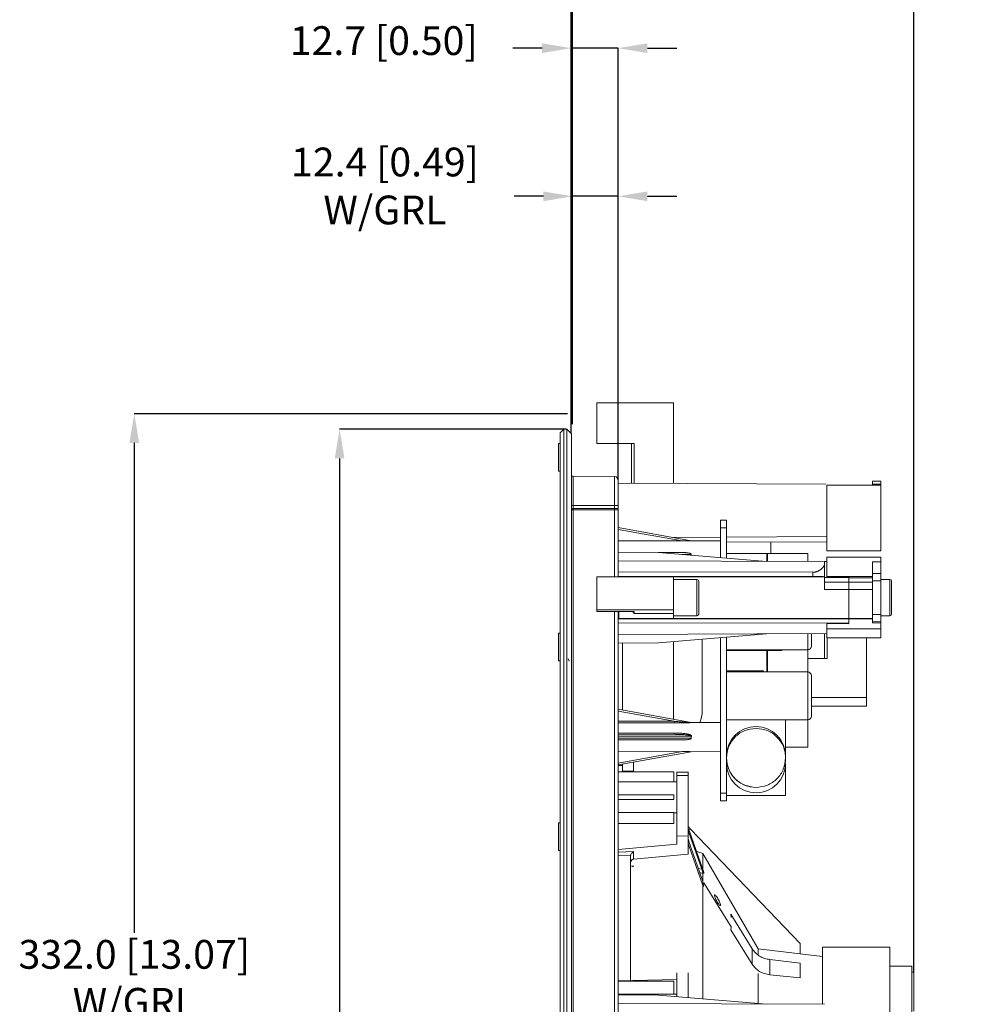
# Model space of a CAD drawing. Units: millimetres. Extents: x 13 to 851, y 13 to 549.
# Drawn here: x 293 to 423, y 305 to 438 of the extents above; entities that cross this region are included whole.
import ezdxf

# ---------------------------------------------------------------- set-up
doc = ezdxf.new("R2010")
doc.units = ezdxf.units.MM
doc.header["$PDSIZE"] = -1
doc.layers.add('BORDER', color=7, linetype='Continuous', lineweight=15)
doc.styles.add('SLDTEXTSTYLE5', font='TXT', dxfattribs={"width": 0.7})
doc.styles.get("Standard").update_dxf_attribs({"font": 'romans.shx'})
doc.dimstyles.new('SLDDIMSTYLE0', dxfattribs={"dimtxt": 3.9, "dimasz": 3.9624, "dimexe": 0, "dimexo": 0.0625, "dimgap": 0.975, "dimtad": 0, "dimtih": 1, "dimtoh": 1, "dimdec": 1, "dimlfac": 2, "dimrnd": 1e-09, "dimzin": 4, "dimdsep": 46, "dimtxsty": 'SLDTEXTSTYLE5', "dimsah": 1, "dimcen": 0.09, "dimadec": 0, "dimazin": 1, "dimtfac": 1, "dimtdec": 1, "dimtofl": 0, "dimtmove": 0, "dimatfit": 3, "dimfxl": 0, "dimfrac": 2, "dimtolj": 1, "dimtzin": 12, "dimarcsym": 0})
doc.dimstyles.new('SLDDIMSTYLE1', dxfattribs={"dimtxt": 3.9, "dimasz": 3.9624, "dimexe": 0, "dimexo": 0.0625, "dimgap": 0.975, "dimtad": 0, "dimtih": 1, "dimtoh": 1, "dimdec": 1, "dimlfac": 2, "dimrnd": 1e-09, "dimzin": 12, "dimdsep": 46, "dimtxsty": 'SLDTEXTSTYLE5', "dimsah": 1, "dimcen": 0.09, "dimadec": 0, "dimazin": 3, "dimtfac": 1, "dimtdec": 1, "dimtmove": 0, "dimatfit": 0, "dimfxl": 0, "dimfrac": 2, "dimtolj": 1, "dimtzin": 12, "dimarcsym": 0})
doc.dimstyles.new('SLDDIMSTYLE2', dxfattribs={"dimtxt": 3.9, "dimasz": 3.9624, "dimexe": 0, "dimexo": 0.0625, "dimgap": 0.975, "dimtad": 0, "dimtih": 1, "dimtoh": 1, "dimdec": 1, "dimlfac": 2, "dimrnd": 1e-09, "dimzin": 12, "dimdsep": 46, "dimtxsty": 'SLDTEXTSTYLE5', "dimsah": 1, "dimcen": 0.09, "dimadec": 0, "dimazin": 3, "dimtfac": 1, "dimtdec": 1, "dimtofl": 0, "dimtmove": 0, "dimatfit": 3, "dimfxl": 0, "dimfrac": 2, "dimtolj": 1, "dimtzin": 12, "dimarcsym": 0})

# ---------------------------------------------------------------- blocks, each defined once
blk = doc.blocks.new('_D')
at = {"layer": 'BORDER', "color": 0, "lineweight": -2}
for p, q in [((367.66, 384.63), (308.97, 384.63)), ((308.97, 380.67), (308.97, 314.28)), ((308.97, 222.58), (308.97, 299.15)), ((367.66, 218.62), (308.97, 218.62))]:
    blk.add_line(p, q, dxfattribs=at)
at = {"layer": 'BORDER', "color": 0}
for points in [[(308.31, 380.67), (309.63, 380.67), (308.97, 384.63)], [(308.31, 222.58), (309.63, 222.58), (308.97, 218.62)]]:
    blk.add_solid(points, dxfattribs=at)
at = {"layer": 'Defpoints', "color": 0}
for p in [(367.72, 384.63), (308.97, 218.62), (367.72, 218.62)]:
    blk.add_point(p, dxfattribs=at)
at = {"layer": 'BORDER', "color": 0, "insert": (308.97, 313.31), "char_height": 3.9, "attachment_point": 2}
blk.add_mtext('\\A1;332.0 [13.07]\\PW/GRL', dxfattribs=at)
blk = doc.blocks.new('_D_1')
at = {"layer": 'BORDER', "color": 0, "lineweight": -2}
for p, q in [((364.4, 414.1), (360.44, 414.1)), ((368.37, 383.24), (368.37, 414.1)), ((374.55, 414.1), (368.37, 414.1)), ((374.55, 375.67), (374.55, 414.1)), ((378.51, 414.1), (382.47, 414.1))]:
    blk.add_line(p, q, dxfattribs=at)
at = {"layer": 'BORDER', "color": 0}
for points in [[(364.4, 414.76), (364.4, 413.44), (368.37, 414.1)], [(378.51, 414.76), (378.51, 413.44), (374.55, 414.1)]]:
    blk.add_solid(points, dxfattribs=at)
at = {"layer": 'Defpoints', "color": 0}
for p in [(374.55, 414.1), (368.37, 383.18), (374.55, 375.61)]:
    blk.add_point(p, dxfattribs=at)
at = {"layer": 'BORDER', "color": 0, "insert": (342.94, 420.7), "char_height": 3.9, "attachment_point": 2}
blk.add_mtext('\\A1;12.4 [0.49]\\PW/GRL', dxfattribs=at)
blk = doc.blocks.new('_D_2')
at = {"layer": 'BORDER', "color": 0, "lineweight": -2}
for p, q in [((364.4, 462.1), (360.44, 462.1)), ((368.37, 383.24), (368.37, 462.1)), ((414.6, 308.99), (414.6, 462.1)), ((418.56, 462.1), (422.52, 462.1))]:
    blk.add_line(p, q, dxfattribs=at)
at = {"layer": 'BORDER', "color": 0}
for points in [[(364.4, 462.76), (364.4, 461.44), (368.37, 462.1)], [(418.56, 462.76), (418.56, 461.44), (414.6, 462.1)]]:
    blk.add_solid(points, dxfattribs=at)
at = {"layer": 'Defpoints', "color": 0}
for p in [(414.6, 462.1), (368.37, 383.18), (414.6, 308.92)]:
    blk.add_point(p, dxfattribs=at)
at = {"layer": 'BORDER', "color": 0, "insert": (388.19, 468.7), "char_height": 3.9, "attachment_point": 2}
blk.add_mtext('\\A1;92.5 [3.64]\\PW/GRL', dxfattribs=at)
blk = doc.blocks.new('_D_3')
at = {"layer": 'BORDER', "color": 0, "lineweight": -2}
for p, q in [((367.5, 382.54), (336.79, 382.54)), ((336.79, 378.57), (336.79, 281.59)), ((336.79, 224.67), (336.79, 273.7)), ((367.5, 220.71), (336.79, 220.71))]:
    blk.add_line(p, q, dxfattribs=at)
at = {"layer": 'BORDER', "color": 0}
for points in [[(336.13, 378.57), (337.45, 378.57), (336.79, 382.54)], [(336.13, 224.67), (337.45, 224.67), (336.79, 220.71)]]:
    blk.add_solid(points, dxfattribs=at)
at = {"layer": 'Defpoints', "color": 0}
for p in [(367.56, 382.54), (336.79, 220.71), (367.56, 220.71)]:
    blk.add_point(p, dxfattribs=at)
at = {"layer": 'BORDER', "color": 0, "insert": (336.79, 280.62), "char_height": 3.9, "attachment_point": 2}
blk.add_mtext('\\A1;323.7 [12.74]', dxfattribs=at)
blk = doc.blocks.new('_D_4')
at = {"layer": 'BORDER', "color": 0, "lineweight": -2}
for p, q in [((364.23, 434.18), (360.27, 434.18)), ((368.19, 381.96), (368.19, 434.18)), ((374.55, 434.18), (368.19, 434.18)), ((374.55, 375.67), (374.55, 434.18)), ((378.51, 434.18), (382.47, 434.18))]:
    blk.add_line(p, q, dxfattribs=at)
at = {"layer": 'BORDER', "color": 0}
for points in [[(364.23, 434.84), (364.23, 433.52), (368.19, 434.18)], [(378.51, 434.84), (378.51, 433.52), (374.55, 434.18)]]:
    blk.add_solid(points, dxfattribs=at)
at = {"layer": 'Defpoints', "color": 0}
for p in [(374.55, 434.18), (368.19, 381.9), (374.55, 375.61)]:
    blk.add_point(p, dxfattribs=at)
at = {"layer": 'BORDER', "color": 0, "insert": (342.77, 437.15), "char_height": 3.9, "attachment_point": 2}
blk.add_mtext('\\A1;12.7 [0.50]', dxfattribs=at)
blk = doc.blocks.new('_D_5')
at = {"layer": 'BORDER', "color": 0, "lineweight": -2}
for p, q in [((364.23, 486.1), (360.27, 486.1)), ((368.19, 381.96), (368.19, 486.1)), ((414.6, 308.99), (414.6, 486.1)), ((418.56, 486.1), (422.52, 486.1))]:
    blk.add_line(p, q, dxfattribs=at)
at = {"layer": 'BORDER', "color": 0}
for points in [[(364.23, 486.76), (364.23, 485.44), (368.19, 486.1)], [(418.56, 486.76), (418.56, 485.44), (414.6, 486.1)]]:
    blk.add_solid(points, dxfattribs=at)
at = {"layer": 'Defpoints', "color": 0}
for p in [(414.6, 486.1), (368.19, 381.9), (414.6, 308.92)]:
    blk.add_point(p, dxfattribs=at)
at = {"layer": 'BORDER', "color": 0, "insert": (388.19, 489.08), "char_height": 3.9, "attachment_point": 2}
blk.add_mtext('\\A1;92.8 [3.65]', dxfattribs=at)

msp = doc.modelspace()

# ---------------------------------------------------------------- linework, layer by layer
at = {"color": 7, "linetype": 'Continuous', "lineweight": 15}
for p, q in [((371.647, 380.604), (371.647, 386.104)), ((371.647, 386.104), (382.047, 386.104)), ((382.047, 375.177), (382.047, 386.104)), ((367.195, 382.536), (366.695, 382.036)), ((366.695, 221.207), (366.695, 382.036)), ((367.195, 382.536), (367.56, 382.536)), ((367.195, 382.536), (367.195, 220.707)), ((367.56, 220.707), (367.56, 382.536)), ((368.195, 381.901), (367.56, 382.536)), ((368.195, 381.901), (368.195, 221.342)), ((366.695, 380.587), (366.445, 380.587)), ((366.445, 376.837), (366.445, 380.587)), ((371.647, 380.604), (376.722, 380.604)), ((376.347, 380.604), (376.347, 375.201)), ((376.722, 380.604), (376.722, 375.2)), ((366.445, 376.837), (366.695, 376.837)), ((368.422, 376.156), (368.195, 376.16)), ((368.195, 376.156), (368.422, 376.156)), ((368.422, 376.16), (374.051, 376.111)), ((368.422, 372.187), (368.422, 376.156)), ((374.051, 376.107), (368.422, 376.156)), ((374.051, 376.111), (374.051, 376.107)), ((374.051, 372.187), (374.051, 376.107)), ((374.547, 375.209), (402.665, 375.087)), ((410.147, 375.488), (408.997, 375.488)), ((408.997, 375.488), (408.997, 375.095)), ((408.997, 375.095), (410.147, 375.095)), ((408.997, 375.095), (408.997, 374.944)), ((410.147, 375.488), (410.147, 375.095)), ((410.147, 374.939), (410.147, 375.095)), ((410.147, 374.939), (402.797, 374.971)), ((402.797, 374.971), (402.797, 366.039)), ((410.147, 366.039), (410.147, 374.939)), ((368.195, 372.187), (368.422, 372.187)), ((368.195, 371.611), (368.422, 371.611)), ((368.422, 372.187), (368.422, 371.801)), ((368.422, 372.187), (374.051, 372.187)), ((368.422, 371.801), (374.051, 371.8)), ((374.051, 371.611), (368.422, 371.611)), ((368.422, 371.611), (368.422, 231.632)), ((374.051, 372.187), (374.051, 371.8)), ((374.547, 372.187), (374.051, 372.187)), ((374.051, 371.8), (374.051, 371.611)), ((374.547, 371.611), (374.051, 371.611)), ((374.547, 371.79), (374.547, 372.187)), ((374.547, 371.611), (374.547, 362.529)), ((388.422, 370.189), (388.422, 369.189)), ((388.422, 370.189), (389.222, 370.189)), ((388.422, 370.189), (389.222, 370.189)), ((388.422, 370.189), (388.422, 370.189)), ((389.222, 370.189), (389.222, 369.189)), ((389.222, 370.189), (389.222, 370.189)), ((384.446, 367.421), (374.547, 369.211)), ((388.422, 369.189), (389.222, 369.189)), ((388.422, 369.189), (388.422, 365.137)), ((389.222, 369.189), (389.222, 365.071)), ((383.214, 367.394), (374.547, 367.427)), ((388.422, 367.408), (384.422, 367.425)), ((389.222, 367.23), (402.797, 367.292)), ((389.222, 367.23), (402.797, 367.292)), ((395.222, 365.689), (395.222, 367.214)), ((379.997, 365.834), (374.547, 365.867)), ((394.625, 364.623), (379.997, 365.834)), ((380.067, 365.828), (383.214, 365.819)), ((380.183, 365.819), (383.214, 365.819)), ((394.672, 365.689), (394.772, 365.689)), ((400.222, 364.599), (400.222, 365.689)), ((402.797, 366.039), (410.147, 366.039)), ((402.497, 364.589), (374.547, 364.711)), ((402.797, 364.588), (402.497, 364.589)), ((410.147, 365.176), (402.797, 365.176)), ((402.797, 365.176), (402.797, 362.569)), ((410.147, 364.576), (408.997, 364.576)), ((408.997, 364.576), (408.997, 362.994)), ((410.147, 364.576), (410.147, 365.176)), ((410.147, 364.576), (410.147, 362.994)), ((374.547, 363.191), (400.916, 363.144)), ((400.916, 362.582), (400.916, 363.144)), ((402.497, 362.641), (402.497, 364.209)), ((410.147, 362.994), (408.997, 362.994)), ((408.997, 362.994), (408.997, 361.982)), ((410.147, 362.994), (410.147, 361.982)), ((371.647, 362.529), (371.647, 358.032)), ((371.647, 362.529), (382.047, 362.529)), ((400.916, 362.582), (374.547, 362.586)), ((382.047, 362.527), (402.489, 362.533)), ((382.047, 358.032), (382.047, 362.529)), ((385.197, 362.186), (382.047, 362.186)), ((385.447, 357.486), (385.447, 361.936)), ((402.497, 362.455), (405.797, 362.431)), ((408.997, 362.56), (402.797, 362.56)), ((402.797, 362.56), (402.797, 362.475)), ((402.797, 362.475), (405.797, 362.475)), ((405.797, 362.475), (405.797, 362.431)), ((405.797, 362.431), (405.797, 361.794)), ((405.797, 362.382), (408.997, 362.382)), ((405.797, 362.382), (405.797, 361.794)), ((408.997, 361.794), (405.797, 361.794)), ((405.797, 361.794), (405.797, 360.831)), ((408.997, 361.982), (410.147, 361.982)), ((408.997, 357.44), (408.997, 361.982)), ((411.347, 362.186), (410.147, 362.186)), ((410.147, 361.982), (410.147, 357.44)), ((411.597, 360.275), (411.597, 361.936)), ((402.497, 360.832), (405.797, 360.831)), ((405.797, 360.831), (408.997, 360.831)), ((405.797, 360.831), (405.797, 356.85)), ((411.597, 357.486), (411.597, 360.275)), ((371.647, 357.818), (371.647, 358.032)), ((371.647, 358.032), (382.047, 358.032)), ((371.647, 357.818), (376.722, 357.818)), ((374.547, 357.818), (374.547, 302.529)), ((376.722, 357.818), (376.722, 357.545)), ((382.047, 357.545), (382.047, 358.032)), ((374.547, 356.836), (405.797, 356.84)), ((382.047, 357.545), (376.722, 357.545)), ((382.047, 356.837), (382.047, 357.545)), ((382.047, 357.236), (385.197, 357.236)), ((405.797, 356.889), (408.997, 356.889)), ((405.797, 356.889), (405.797, 356.84)), ((408.997, 356.841), (405.797, 356.84)), ((405.797, 356.84), (405.797, 356.179)), ((405.797, 356.287), (405.797, 356.84)), ((410.147, 357.44), (408.997, 357.44)), ((408.997, 357.44), (408.997, 356.428)), ((408.997, 356.428), (410.147, 356.428)), ((408.997, 356.428), (408.997, 356.271)), ((410.147, 357.44), (410.147, 356.428)), ((410.147, 357.236), (411.347, 357.236)), ((410.147, 356.266), (410.147, 356.428)), ((374.547, 356.231), (405.797, 356.287)), ((402.797, 356.192), (402.797, 355.486)), ((402.797, 355.486), (402.797, 354.246)), ((410.147, 356.266), (408.997, 356.271)), ((410.147, 356.266), (410.147, 355.46)), ((410.147, 354.246), (410.147, 355.46)), ((366.695, 354.891), (366.445, 354.891)), ((366.445, 351.141), (366.445, 354.891)), ((374.547, 354.711), (402.797, 354.834)), ((379.997, 353.588), (394.625, 354.799)), ((388.422, 354.285), (388.422, 333.189)), ((389.222, 354.352), (389.222, 333.189)), ((402.497, 354.833), (402.497, 351.479)), ((402.797, 354.246), (410.147, 354.246)), ((402.872, 354.246), (402.872, 351.479)), ((408.197, 346.159), (408.197, 354.246)), ((374.547, 353.555), (379.997, 353.588)), ((375.113, 353.558), (375.113, 344.471)), ((389.222, 352.639), (400.222, 352.639)), ((389.222, 352.564), (396.722, 352.564)), ((396.722, 352.564), (389.222, 352.564)), ((396.722, 352.639), (396.722, 352.564)), ((396.722, 352.564), (396.722, 352.564)), ((400.222, 349.639), (400.222, 352.639)), ((366.445, 351.141), (366.695, 351.141)), ((367.765, 351.409), (367.911, 351.094)), ((402.872, 351.479), (400.222, 351.479)), ((389.222, 349.789), (394.222, 349.789)), ((400.222, 349.639), (389.222, 349.639)), ((394.222, 349.639), (394.222, 349.789)), ((400.722, 346.159), (408.197, 346.159)), ((408.197, 345.018), (408.197, 346.159)), ((384.421, 342.787), (374.547, 344.573)), ((400.722, 345.018), (408.197, 345.018)), ((389.222, 343.139), (400.222, 343.139)), ((397.222, 338.239), (397.222, 343.139)), ((400.222, 339.439), (400.222, 343.139)), ((388.422, 342.77), (384.422, 342.787)), ((374.547, 341.181), (382.125, 341.181)), ((374.547, 340.422), (383.214, 340.422)), ((383.214, 340.422), (374.547, 340.396)), ((374.547, 338.813), (383.214, 338.847)), ((374.547, 337.03), (384.446, 338.82)), ((384.422, 338.815), (388.422, 338.833)), ((397.222, 337.989), (397.222, 337.989)), ((397.222, 337.989), (397.222, 337.989)), ((374.547, 336.942), (375.113, 336.942)), ((375.113, 336.192), (375.113, 337.132)), ((376.613, 336.192), (376.613, 337.403)), ((397.222, 332.889), (397.222, 337.239)), ((382.062, 336.118), (374.547, 336.118)), ((375.113, 336.192), (376.613, 336.192)), ((382.062, 334.729), (382.062, 336.118)), ((382.555, 336.043), (382.428, 336.044)), ((384.053, 336.033), (382.428, 336.044)), ((382.555, 336.043), (382.428, 336.044)), ((384.053, 336.033), (382.428, 336.044)), ((384.005, 335.617), (382.506, 335.618)), ((384.005, 335.617), (382.506, 335.618)), ((382.062, 334.729), (374.547, 334.729)), ((382.443, 334.753), (382.062, 334.753)), ((382.506, 333.699), (382.443, 333.699)), ((393.222, 333.989), (393.215, 333.989)), ((382.062, 332.975), (374.547, 332.975)), ((382.062, 332.34), (374.547, 332.34)), ((382.062, 332.34), (382.062, 332.975)), ((388.422, 333.189), (389.222, 333.189)), ((388.422, 333.189), (388.422, 332.189)), ((389.222, 333.189), (389.222, 332.189)), ((389.222, 332.889), (397.222, 332.889)), ((382.443, 331.616), (382.506, 331.616)), ((388.422, 332.189), (389.222, 332.189)), ((382.062, 330.586), (374.547, 330.586)), ((382.062, 329.082), (382.062, 330.586)), ((382.062, 330.562), (382.443, 330.562)), ((366.695, 329.194), (366.445, 329.194)), ((366.445, 325.444), (366.445, 329.194)), ((374.547, 329.082), (382.062, 329.082)), ((386.021, 322.869), (384.132, 328.297)), ((386.021, 322.869), (384.132, 328.297)), ((399.207, 312.82), (384.342, 328.312)), ((399.207, 312.82), (384.342, 328.312)), ((382.506, 327.399), (384.005, 327.409)), ((382.506, 326.3), (382.506, 327.399)), ((384.005, 327.409), (384.005, 324.917)), ((384.121, 327.897), (385.875, 322.885)), ((384.121, 327.897), (385.875, 322.885)), ((374.547, 325.581), (382.506, 326.3)), ((374.547, 325.581), (382.506, 326.3)), ((385.875, 321.634), (384.121, 326.669)), ((385.875, 321.634), (384.121, 326.669)), ((386.021, 320.691), (384.132, 326.094)), ((386.021, 320.691), (384.132, 326.094)), ((366.445, 325.444), (366.695, 325.444)), ((376.22, 324.777), (376.222, 324.801)), ((376.22, 324.777), (376.222, 324.801)), ((376.594, 324.247), (376.594, 325.291)), ((376.594, 324.247), (384.005, 324.917)), ((376.594, 324.247), (384.005, 324.917)), ((386.021, 325.03), (385.181, 325.283)), ((386.021, 325.03), (385.181, 325.283)), ((393.492, 312.09), (386.021, 325.03)), ((393.492, 312.09), (386.021, 325.03)), ((386.021, 320.864), (386.021, 325.03)), ((376.479, 323.21), (376.594, 323.321)), ((376.479, 323.21), (376.594, 323.321)), ((376.594, 324.247), (376.567, 324.244)), ((376.594, 324.247), (376.567, 324.244)), ((386.021, 322.336), (386.021, 322.33)), ((386.021, 322.336), (386.021, 322.33)), ((386.021, 322.33), (386.021, 321.375)), ((386.126, 322.304), (386.114, 322.719)), ((386.126, 322.304), (386.114, 322.719)), ((386.021, 321.375), (386.021, 321.37)), ((386.021, 321.375), (386.021, 321.37)), ((386.021, 305.335), (386.021, 320.691)), ((386.114, 320.543), (386.126, 321.04)), ((386.114, 320.543), (386.126, 321.04)), ((386.126, 321.04), (389.84, 315.091)), ((386.126, 321.04), (389.84, 315.091)), ((389.791, 316.798), (389.84, 316.354)), ((392.695, 312.119), (389.791, 316.798)), ((389.791, 316.798), (389.84, 316.354)), ((392.695, 312.119), (389.791, 316.798)), ((389.84, 315.091), (389.791, 314.671)), ((389.84, 315.091), (389.791, 314.671)), ((392.695, 310.031), (389.791, 314.671)), ((392.695, 310.031), (389.791, 314.671)), ((399.207, 312.82), (399.207, 311.418)), ((399.207, 312.82), (399.207, 311.418)), ((411.348, 312.353), (402.204, 312.353)), ((402.204, 312.353), (402.204, 304.59)), ((411.348, 312.353), (411.348, 265.974)), ((392.695, 310.031), (392.695, 312.119)), ((402.204, 311.065), (393.492, 312.09)), ((402.204, 311.065), (393.492, 312.09)), ((393.492, 311.351), (393.492, 312.09)), ((395.074, 310.654), (395.074, 308.597)), ((399.207, 310.182), (395.074, 310.654)), ((399.207, 310.182), (395.074, 310.654)), ((414.345, 309.75), (411.348, 309.75)), ((414.345, 309.75), (414.345, 257.299)), ((382.506, 308.873), (382.488, 308.873)), ((393.492, 304.717), (393.492, 308.757)), ((399.207, 308.18), (395.074, 308.597)), ((399.207, 308.18), (395.074, 308.597)), ((414.599, 308.924), (414.345, 308.924)), ((414.599, 303.675), (414.599, 308.924)), ((382.506, 307.935), (374.547, 307.788)), ((382.506, 307.935), (374.547, 307.788)), ((382.062, 307.725), (374.547, 307.725)), ((382.062, 305.947), (382.062, 307.725)), ((382.062, 305.947), (374.547, 305.947)), ((379.997, 305.834), (374.547, 305.867)), ((394.625, 304.623), (379.997, 305.834)), ((382.443, 305.971), (382.062, 305.971)), ((402.497, 304.589), (374.547, 304.711))]:
    msp.add_line(p, q, dxfattribs=at)
at = {"color": 8, "linetype": 'Continuous', "lineweight": 15}
for p, q in [((374.051, 371.611), (374.051, 362.529)), ((374.547, 368.961), (383.214, 367.394)), ((382.013, 367.861), (388.422, 367.899)), ((389.222, 367.904), (402.797, 367.984)), ((394.672, 364.623), (394.672, 365.689)), ((394.772, 365.689), (394.772, 364.623)), ((383.203, 365.569), (384.446, 365.569)), ((385.197, 357.236), (385.197, 362.186)), ((411.347, 357.236), (411.347, 362.186)), ((374.051, 357.818), (374.051, 302.529)), ((374.647, 357.818), (374.647, 356.883)), ((382.038, 353.757), (382.038, 343.218)), ((400.222, 352.639), (400.222, 354.823)), ((394.672, 349.639), (394.672, 352.564)), ((394.772, 352.564), (394.772, 349.639)), ((400.222, 343.139), (400.222, 349.639)), ((374.547, 344.323), (382.125, 342.953)), ((374.547, 342.981), (382.125, 342.953)), ((382.124, 342.717), (374.547, 342.745)), ((374.547, 341.382), (382.124, 341.36)), ((382.125, 341.181), (374.547, 341.204)), ((374.547, 340.931), (384.421, 340.931)), ((384.446, 340.672), (374.547, 340.672)), ((383.214, 338.847), (374.547, 337.279)), ((384.132, 326.094), (384.005, 326.082)), ((384.132, 326.094), (384.005, 326.082)), ((376.594, 325.291), (374.547, 325.206)), ((376.594, 325.291), (374.547, 325.206)), ((376.222, 324.801), (374.547, 324.731)), ((376.222, 324.801), (374.547, 324.731)), ((376.322, 323.328), (376.594, 323.321)), ((376.594, 323.321), (376.594, 323.254)), ((385.875, 322.885), (385.393, 323.017)), ((385.875, 322.885), (385.393, 323.017)), ((386.021, 322.33), (385.591, 322.448)), ((386.021, 322.33), (385.591, 322.448)), ((374.547, 307.791), (374.717, 307.791)), ((374.547, 307.791), (374.717, 307.791))]:
    msp.add_line(p, q, dxfattribs=at)
at = {"color": 7, "linetype": 'Continuous', "lineweight": 15, "flags": 128}
for points in [[(394.672, 365.689), (393.609, 365.689), (392.586, 365.689), (391.644, 365.689), (390.818, 365.689), (390.14, 365.689), (389.637, 365.689), (389.327, 365.689), (389.222, 365.689)], [(400.222, 365.689), (400.117, 365.689), (399.807, 365.689), (399.303, 365.689), (398.626, 365.689), (397.8, 365.689), (396.857, 365.689), (395.835, 365.689), (394.772, 365.689)], [(405.797, 361.794), (403.949, 361.795), (402.497, 361.797)], [(397.222, 339.439), (398.036, 339.439), (398.786, 339.439), (399.398, 339.439), (399.85, 339.439), (400.128, 339.439), (400.222, 339.439)]]:
    msp.add_lwpolyline(points, dxfattribs=at)
at = {"color": 8, "linetype": 'Continuous', "lineweight": 15, "flags": 128}
msp.add_lwpolyline([(384.13, 328.296), (384.342, 328.312), (384.132, 328.297)], dxfattribs=at)
at = {"color": 7, "linetype": 'Continuous', "lineweight": 15}
for centre, radius, start, end in [((374.047, 375.611), 0.5, 0, 89.5), ((374.047, 375.607), 0.5, 0, 89.5), ((385.197, 361.936), 0.25, 0, 90), ((411.347, 361.936), 0.25, 0, 90), ((385.197, 357.486), 0.25, 270, 0), ((411.347, 357.486), 0.25, 270, 0), ((400.222, 353.139), 0.5, 270, 0), ((400.222, 349.139), 0.5, 0, 90), ((382.038, 344.384), 3.9, 335.75063, 0), ((400.222, 343.639), 0.5, 270, 0), ((393.222, 338.239), 4, 0, 180), ((393.222, 337.989), 4, 180.00001, 270), ((393.222, 337.239), 4, 180, 0)]:
    msp.add_arc(centre, radius, start, end, dxfattribs=at)
for centre, major_axis, ratio, start_param, end_param in [((400.909, 362.527), (1.587, 0), 0.0349208, 0.1003855, 1.566433), ((374.472, 359.711), (3.074, -3.074), 0.0195049, 0.7694753, 0.8879548), ((1197.316, 359.711), (1132.157, 0), 0.0043634, 3.9345041, 3.9382169), ((1197.316, 359.711), (1252.478, 0), 0.0043634, 4.0252117, 4.0327796)]:
    msp.add_ellipse(centre, major_axis=major_axis, ratio=ratio, start_param=start_param, end_param=end_param, dxfattribs=at)
for points, knots in [([(374.547, 375.607), (374.547, 375.607), (374.547, 375.606), (374.547, 375.599), (374.547, 375.587), (374.547, 375.571), (374.547, 375.54), (374.547, 375.479), (374.547, 375.371), (374.547, 375.229), (374.547, 374.994), (374.547, 374.623), (374.547, 374.165), (374.547, 373.763), (374.547, 373.452), (374.547, 373.134), (374.547, 372.851), (374.547, 372.604), (374.547, 372.396), (374.547, 372.257), (374.547, 372.187)], [0, 0, 0, 0, 0.0233521, 0.0466534, 0.0699351, 0.0932285, 0.1165647, 0.1783039, 0.2400919, 0.3044053, 0.3687677, 0.5000056, 0.6312436, 0.695557, 0.7599194, 0.8216586, 0.8834466, 0.9222889, 0.9610917, 1, 1, 1, 1]), ([(368.195, 371.801), (368.242, 371.781), (368.289, 371.759), (368.354, 371.717), (368.374, 371.701), (368.408, 371.662), (368.422, 371.638), (368.422, 371.611)], [0, 0, 0, 0, 0.5, 0.5, 0.75, 0.75, 1, 1, 1, 1]), ([(374.547, 371.79), (374.546, 371.79), (374.545, 371.791), (374.538, 371.792), (374.526, 371.793), (374.51, 371.794), (374.49, 371.795), (374.466, 371.796), (374.44, 371.797), (374.411, 371.797), (374.379, 371.798), (374.346, 371.798), (374.311, 371.799), (374.275, 371.799), (374.238, 371.8), (374.2, 371.8), (374.163, 371.8), (374.125, 371.8), (374.088, 371.8), (374.063, 371.8), (374.051, 371.8)], [0, 0, 0, 0, 0.0641771, 0.12734, 0.1894886, 0.250623, 0.3107431, 0.3698487, 0.42794, 0.4850168, 0.5410793, 0.5961273, 0.650161, 0.7031804, 0.7551855, 0.8061764, 0.8561532, 0.905116, 0.9530649, 1, 1, 1, 1]), ([(384.446, 367.421), (384.447, 367.421), (384.45, 367.42), (384.449, 367.419), (384.443, 367.418), (384.434, 367.416), (384.417, 367.415), (384.388, 367.413), (384.34, 367.41), (384.273, 367.407), (384.172, 367.404), (384.035, 367.4), (383.825, 367.396), (383.548, 367.394), (383.329, 367.394), (383.214, 367.394)], [0, 0, 0, 0, 0.0111657, 0.0219961, 0.033373, 0.046065, 0.0606337, 0.0899258, 0.1262544, 0.1830751, 0.2515149, 0.3661323, 0.500661, 0.7358398, 1, 1, 1, 1]), ([(383.214, 365.819), (383.273, 365.818), (383.389, 365.817), (383.558, 365.811), (383.717, 365.801), (383.878, 365.786), (384.036, 365.765), (384.173, 365.739), (384.275, 365.711), (384.341, 365.687), (384.389, 365.663), (384.421, 365.64), (384.442, 365.617), (384.451, 365.592), (384.448, 365.576), (384.446, 365.569)], [0, 0, 0, 0, 0.1359543, 0.2645613, 0.3859034, 0.5000784, 0.6351663, 0.750175, 0.8185047, 0.8752164, 0.9118427, 0.9413118, 0.9636477, 0.9821048, 1, 1, 1, 1]), ([(384.446, 365.569), (384.434, 365.538), (384.422, 365.504), (384.424, 365.47), (384.424, 365.468)], [0, 0, 0, 0, 0.93586017, 1, 1, 1, 1]), ([(400.916, 363.144), (400.941, 363.145), (400.99, 363.145), (401.063, 363.15), (401.136, 363.159), (401.209, 363.17), (401.28, 363.185), (401.352, 363.203), (401.423, 363.225), (401.493, 363.249), (401.588, 363.287), (401.704, 363.341), (401.834, 363.414), (401.953, 363.492), (402.097, 363.601), (402.251, 363.742), (402.366, 363.883), (402.433, 363.991), (402.47, 364.069), (402.493, 364.142), (402.495, 364.187), (402.497, 364.209)], [0, 0, 0, 0, 0.02700665, 0.05395983, 0.08097235, 0.10815625, 0.13562144, 0.16347445, 0.19181739, 0.22074716, 0.25035484, 0.31194686, 0.37572407, 0.43725536, 0.50018748, 0.62472553, 0.74977567, 0.81379334, 0.87654049, 0.93845686, 1, 1, 1, 1]), ([(402.489, 362.533), (402.491, 362.551), (402.496, 362.589), (402.496, 362.624), (402.497, 362.641)], [0, 0, 0, 0, 0.5039329, 1, 1, 1, 1]), ([(402.497, 362.533), (402.497, 362.301), (402.497, 361.833), (402.497, 361.167), (402.497, 360.832)], [0, 0, 0, 0, 0.4959915, 1, 1, 1, 1]), ([(405.797, 361.794), (405.797, 361.777), (405.797, 361.744), (405.797, 361.691), (405.797, 361.636), (405.797, 361.56), (405.797, 361.461), (405.797, 361.336), (405.797, 361.209), (405.797, 361.081), (405.797, 360.953), (405.797, 360.872), (405.797, 360.831)], [0, 0, 0, 0, 0.0626412, 0.1249941, 0.1873134, 0.2498546, 0.3748698, 0.5001504, 0.6251694, 0.7504589, 0.8750296, 1, 1, 1, 1]), ([(405.797, 360.831), (405.797, 360.563), (405.797, 360.026), (405.797, 359.188), (405.797, 358.38), (405.797, 357.66), (405.797, 357.181), (405.797, 357.003), (405.797, 356.976)], [0, 0, 0, 0, 0.1930533, 0.3861065, 0.5791595, 0.7722129, 0.9652665, 1, 1, 1, 1]), ([(405.797, 356.889), (400.444, 356.89), (390.027, 356.893), (379.611, 356.895), (374.547, 356.897)], [0, 0, 0, 0, 0.5138739, 1, 1, 1, 1]), ([(385.938, 344.422), (385.938, 344.411), (385.938, 344.358), (385.938, 344.657), (385.938, 345.212), (385.938, 345.846), (385.938, 346.564), (385.938, 347.604), (385.938, 349.037), (385.938, 350.629), (385.938, 352.332), (385.938, 353.509), (385.938, 354.08)], [0, 0, 0, 0, 0.0344486, 0.1628423, 0.291236, 0.3541707, 0.417123, 0.5378303, 0.6517159, 0.7656015, 0.8863088, 1, 1, 1, 1]), ([(400.722, 353.139), (400.722, 353.176), (400.722, 353.233), (400.722, 353.575), (400.722, 353.931), (400.722, 354.353), (400.722, 354.675), (400.722, 354.825)], [0, 0, 0, 0, 0.32055638, 0.49311757, 0.66934034, 0.84556387, 1, 1, 1, 1]), ([(400.722, 343.639), (400.722, 343.676), (400.722, 343.733), (400.722, 344.075), (400.722, 344.43), (400.722, 344.871), (400.722, 345.511), (400.722, 346.389), (400.722, 347.267), (400.722, 347.908), (400.722, 348.348), (400.722, 348.703), (400.722, 349.046), (400.722, 349.103), (400.722, 349.139)], [0, 0, 0, 0, 0.1197284, 0.1841803, 0.2499999, 0.3158197, 0.3802716, 0.5, 0.6197284, 0.6841803, 0.7500001, 0.8158197, 0.8802716, 1, 1, 1, 1]), ([(382.124, 342.717), (382.124, 342.732), (382.124, 342.764), (382.124, 342.806), (382.124, 342.848), (382.124, 342.9), (382.125, 342.953)], [0, 0, 0, 0, 0.5, 0.5, 0.5, 1, 1, 1, 1]), ([(382.125, 342.953), (382.241, 342.943), (382.461, 342.923), (382.773, 342.896), (383.051, 342.873), (383.331, 342.851), (383.609, 342.831), (383.851, 342.814), (384.024, 342.803), (384.141, 342.796), (384.238, 342.791), (384.315, 342.787), (384.372, 342.785), (384.409, 342.784), (384.432, 342.785), (384.425, 342.786), (384.421, 342.787)], [0, 0, 0, 0, 0.1474897, 0.2799882, 0.3974997, 0.5000304, 0.6370902, 0.7501447, 0.808799, 0.859004, 0.9008215, 0.9343591, 0.9598301, 0.9777379, 0.9895928, 1, 1, 1, 1]), ([(384.427, 342.786), (384.435, 342.786), (384.452, 342.785), (384.467, 342.784), (384.473, 342.782), (384.468, 342.779), (384.453, 342.777), (384.431, 342.774), (384.413, 342.772), (384.404, 342.771)], [0, 0, 0, 0, 0.16457579, 0.30560763, 0.4329719, 0.55977969, 0.69929903, 0.83943079, 1, 1, 1, 1]), ([(384.439, 342.784), (384.439, 342.784), (384.439, 342.784), (384.433, 342.783), (384.422, 342.783), (384.412, 342.784), (384.407, 342.784)], [0, 0, 0, 0, 0.161631, 0.4219879, 0.6974513, 1, 1, 1, 1]), ([(384.427, 342.786), (384.428, 342.786), (384.431, 342.786), (384.425, 342.787), (384.421, 342.787)], [0, 0, 0, 0, 0.5310137, 1, 1, 1, 1]), ([(384.423, 342.786), (384.424, 342.786), (384.429, 342.786), (384.435, 342.785), (384.438, 342.785), (384.439, 342.785)], [0, 0, 0, 0, 0.1393391, 0.5888774, 1, 1, 1, 1]), ([(393.215, 333.989), (392.692, 334.05), (391.646, 334.172), (390.316, 335.098), (389.429, 336.421), (389.118, 337.993), (389.431, 339.564), (390.321, 340.885), (391.652, 341.809), (392.699, 341.929), (393.222, 341.989)], [0, 0, 0, 0, 0.1249999, 0.25, 0.375, 0.5, 0.625, 0.75, 0.8749999, 1, 1, 1, 1]), ([(393.229, 341.989), (393.752, 341.928), (394.798, 341.806), (396.127, 340.88), (397.015, 339.558), (397.326, 337.986), (397.012, 336.414), (396.123, 335.093), (394.792, 334.169), (393.745, 334.049), (393.222, 333.989)], [0, 0, 0, 0, 0.12499995, 0.24999994, 0.37499999, 0.49999998, 0.62499999, 0.75000006, 0.87499993, 1, 1, 1, 1]), ([(382.124, 341.36), (382.124, 341.31), (382.124, 341.264), (382.124, 341.232), (382.124, 341.2), (382.124, 341.181), (382.125, 341.181)], [0, 0, 0, 0, 0.5, 0.5, 0.5, 1, 1, 1, 1]), ([(382.124, 341.36), (382.219, 341.36), (382.403, 341.359), (382.672, 341.351), (382.926, 341.34), (383.167, 341.324), (383.437, 341.3), (383.724, 341.264), (383.991, 341.214), (384.186, 341.161), (384.314, 341.111), (384.401, 341.061), (384.45, 341.015), (384.471, 340.971), (384.472, 340.932), (384.456, 340.893), (384.437, 340.872), (384.427, 340.861)], [0, 0, 0, 0, 0.110955, 0.2163749, 0.3162946, 0.4107551, 0.4998047, 0.6359061, 0.7496757, 0.8191002, 0.8746464, 0.91014, 0.9371728, 0.9525738, 0.9666802, 0.9818409, 1, 1, 1, 1]), ([(384.421, 340.931), (384.424, 340.935), (384.429, 340.945), (384.426, 340.961), (384.415, 340.977), (384.397, 340.991), (384.371, 341.005), (384.338, 341.019), (384.297, 341.032), (384.249, 341.045), (384.193, 341.058), (384.129, 341.071), (384.057, 341.083), (383.978, 341.094), (383.834, 341.112), (383.609, 341.133), (383.239, 341.157), (382.738, 341.176), (382.345, 341.179), (382.125, 341.181)], [0, 0, 0, 0, 0.0067141, 0.0129824, 0.0203783, 0.0299337, 0.0421446, 0.0572477, 0.0753667, 0.0965726, 0.1209094, 0.148406, 0.1790824, 0.2129531, 0.2500286, 0.3630148, 0.5000172, 0.7200217, 1, 1, 1, 1]), ([(384.446, 340.672), (384.447, 340.667), (384.45, 340.658), (384.449, 340.643), (384.443, 340.629), (384.434, 340.615), (384.417, 340.597), (384.388, 340.577), (384.34, 340.553), (384.273, 340.529), (384.172, 340.502), (384.035, 340.475), (383.825, 340.448), (383.548, 340.427), (383.329, 340.424), (383.214, 340.422)], [0, 0, 0, 0, 0.0111657, 0.0219961, 0.033373, 0.046065, 0.0606337, 0.0899259, 0.1262544, 0.1830751, 0.2515149, 0.3661323, 0.500661, 0.7358397, 1, 1, 1, 1]), ([(384.421, 340.931), (384.424, 340.924), (384.428, 340.909), (384.43, 340.885), (384.428, 340.869), (384.427, 340.861)], [0, 0, 0, 0, 0.3079199, 0.6374097, 1, 1, 1, 1]), ([(384.427, 340.861), (384.425, 340.848), (384.422, 340.823), (384.422, 340.785), (384.425, 340.747), (384.433, 340.709), (384.441, 340.684), (384.446, 340.672)], [0, 0, 0, 0, 0.1980529, 0.3948782, 0.5927004, 0.7937111, 1, 1, 1, 1]), ([(384.446, 338.82), (384.451, 338.821), (384.45, 338.822), (384.438, 338.824), (384.429, 338.825), (384.397, 338.827), (384.372, 338.829), (384.297, 338.833), (384.244, 338.834), (384.085, 338.839), (383.977, 338.842), (383.651, 338.847), (383.433, 338.847), (383.214, 338.847)], [0, 0, 0, 0, 0.03125, 0.03125, 0.0625, 0.0625, 0.125, 0.125, 0.25, 0.25, 0.5, 0.5, 1, 1, 1, 1]), ([(389.222, 337.989), (389.282, 337.465), (389.402, 336.417), (390.327, 335.095), (391.649, 334.17), (392.698, 334.049), (393.222, 333.989)], [0, 0, 0, 0, 0.2500001, 0.5, 0.7500001, 1, 1, 1, 1]), ([(393.222, 333.989), (393.746, 334.049), (394.794, 334.17), (396.116, 335.095), (397.041, 336.417), (397.162, 337.465), (397.222, 337.989)], [0, 0, 0, 0, 0.2499999, 0.5, 0.7499999, 1, 1, 1, 1]), ([(375.113, 336.942), (375.113, 336.951), (375.113, 336.961), (375.113, 337.112), (375.113, 337.132)], [0, 0, 0, 0, 0.8696465, 1, 1, 1, 1]), ([(382.506, 336.032), (382.506, 336.02), (382.506, 335.995), (382.506, 335.748), (382.506, 335.618)], [0, 0, 0, 0, 0.4707865, 1, 1, 1, 1]), ([(382.506, 336.032), (382.506, 336.02), (382.506, 335.995), (382.506, 335.748), (382.506, 335.618)], [0, 0, 0, 0, 0.4707865, 1, 1, 1, 1]), ([(382.506, 335.618), (382.506, 335.432), (382.506, 335.059), (382.506, 334.249), (382.506, 333.288), (382.506, 332.196), (382.506, 331.015), (382.506, 329.792), (382.506, 328.561), (382.506, 327.787), (382.506, 327.399)], [0, 0, 0, 0, 0.1248271, 0.2499828, 0.3745186, 0.4997796, 0.624322, 0.7494674, 0.8743154, 1, 1, 1, 1]), ([(382.506, 335.618), (382.506, 335.432), (382.506, 335.059), (382.506, 334.249), (382.506, 333.288), (382.506, 332.196), (382.506, 331.015), (382.506, 329.792), (382.506, 328.561), (382.506, 327.787), (382.506, 327.399)], [0, 0, 0, 0, 0.1248271, 0.2499828, 0.3745186, 0.4997796, 0.624322, 0.7494674, 0.8743154, 1, 1, 1, 1]), ([(384.005, 336.02), (384.005, 336.01), (384.005, 335.987), (384.005, 335.746), (384.005, 335.617)], [0, 0, 0, 0, 0.4661025, 1, 1, 1, 1]), ([(384.005, 336.02), (384.005, 336.01), (384.005, 335.987), (384.005, 335.746), (384.005, 335.617)], [0, 0, 0, 0, 0.4661025, 1, 1, 1, 1]), ([(384.005, 335.617), (384.005, 335.43), (384.005, 335.056), (384.005, 334.244), (384.005, 333.284), (384.005, 332.194), (384.005, 331.015), (384.005, 329.796), (384.005, 328.567), (384.005, 327.796), (384.005, 327.409)], [0, 0, 0, 0, 0.1248282, 0.2499812, 0.3745194, 0.499782, 0.624316, 0.7494751, 0.8742916, 1, 1, 1, 1]), ([(384.005, 335.617), (384.005, 335.43), (384.005, 335.056), (384.005, 334.244), (384.005, 333.284), (384.005, 332.194), (384.005, 331.015), (384.005, 329.796), (384.005, 328.567), (384.005, 327.796), (384.005, 327.409)], [0, 0, 0, 0, 0.1248282, 0.2499812, 0.3745194, 0.499782, 0.624316, 0.7494751, 0.8742916, 1, 1, 1, 1]), ([(384.005, 328.795), (384.006, 328.784), (384.009, 328.761), (384.035, 328.709), (384.071, 328.647), (384.132, 328.559), (384.223, 328.441), (384.302, 328.355), (384.342, 328.312)], [0, 0, 0, 0, 0.1231585, 0.2500194, 0.372421, 0.5007253, 0.7497861, 1, 1, 1, 1]), ([(384.005, 328.795), (384.006, 328.784), (384.009, 328.761), (384.035, 328.709), (384.071, 328.647), (384.132, 328.559), (384.223, 328.441), (384.302, 328.355), (384.342, 328.312)], [0, 0, 0, 0, 0.1231585, 0.2500194, 0.372421, 0.5007253, 0.7497861, 1, 1, 1, 1]), ([(384.121, 326.669), (384.106, 326.715), (384.075, 326.807), (384.043, 326.929), (384.023, 327.017), (384.009, 327.095), (384.006, 327.132), (384.005, 327.155)], [0, 0, 0, 0, 0.2497305, 0.4992593, 0.6310246, 0.7624366, 1, 1, 1, 1]), ([(384.121, 326.669), (384.106, 326.715), (384.075, 326.807), (384.043, 326.929), (384.023, 327.017), (384.009, 327.095), (384.006, 327.132), (384.005, 327.155)], [0, 0, 0, 0, 0.2497305, 0.4992593, 0.6310246, 0.7624366, 1, 1, 1, 1]), ([(384.022, 328.118), (384.023, 328.118), (384.027, 328.115), (384.043, 328.088), (384.075, 328.023), (384.106, 327.939), (384.121, 327.897)], [0, 0, 0, 0, 0.0311397, 0.2332471, 0.6153967, 1, 1, 1, 1]), ([(384.022, 328.118), (384.023, 328.118), (384.027, 328.115), (384.043, 328.088), (384.075, 328.023), (384.106, 327.939), (384.121, 327.897)], [0, 0, 0, 0, 0.0311397, 0.2332471, 0.6153967, 1, 1, 1, 1]), ([(384.026, 326.316), (384.031, 326.311), (384.042, 326.301), (384.062, 326.265), (384.091, 326.204), (384.116, 326.138), (384.132, 326.094)], [0, 0, 0, 0, 0.20919794, 0.40677084, 0.60510874, 1, 1, 1, 1]), ([(384.026, 326.316), (384.031, 326.311), (384.042, 326.301), (384.062, 326.265), (384.091, 326.204), (384.116, 326.138), (384.132, 326.094)], [0, 0, 0, 0, 0.20919794, 0.40677084, 0.60510874, 1, 1, 1, 1]), ([(376.22, 324.777), (376.22, 324.066), (376.22, 322.643), (376.22, 320.152), (376.22, 317.422), (376.22, 314.443), (376.22, 311.258), (376.22, 308.972), (376.22, 307.829)], [0, 0, 0, 0, 0.1666667, 0.3333334, 0.4999999, 0.6666667, 0.8333333, 1, 1, 1, 1]), ([(376.22, 324.777), (376.22, 324.066), (376.22, 322.643), (376.22, 320.152), (376.22, 317.422), (376.22, 314.443), (376.22, 311.258), (376.22, 308.972), (376.22, 307.829)], [0, 0, 0, 0, 0.1666667, 0.3333334, 0.4999999, 0.6666667, 0.8333333, 1, 1, 1, 1]), ([(376.222, 324.801), (376.227, 324.816), (376.238, 324.849), (376.285, 324.931), (376.366, 325.043), (376.477, 325.174), (376.555, 325.252), (376.594, 325.291)], [0, 0, 0, 0, 0.1218149, 0.2552687, 0.5037492, 0.7534701, 1, 1, 1, 1]), ([(376.222, 324.801), (376.227, 324.816), (376.238, 324.849), (376.285, 324.931), (376.366, 325.043), (376.477, 325.174), (376.555, 325.252), (376.594, 325.291)], [0, 0, 0, 0, 0.1218149, 0.2552687, 0.5037492, 0.7534701, 1, 1, 1, 1]), ([(376.22, 323.696), (376.223, 323.753), (376.23, 323.867), (376.289, 324.031), (376.377, 324.153), (376.477, 324.224), (376.538, 324.238), (376.567, 324.244)], [0, 0, 0, 0, 0.2454295, 0.4948664, 0.743051, 0.8780366, 1, 1, 1, 1]), ([(376.22, 323.696), (376.223, 323.753), (376.23, 323.867), (376.289, 324.031), (376.377, 324.153), (376.477, 324.224), (376.538, 324.238), (376.567, 324.244)], [0, 0, 0, 0, 0.2454295, 0.4948664, 0.743051, 0.8780366, 1, 1, 1, 1]), ([(385.875, 322.885), (385.891, 322.836), (385.925, 322.736), (385.964, 322.602), (385.991, 322.502), (386.006, 322.433), (386.018, 322.374), (386.02, 322.349), (386.021, 322.336)], [0, 0, 0, 0, 0.248992, 0.4977832, 0.6257198, 0.7487251, 0.8756573, 1, 1, 1, 1]), ([(385.875, 322.885), (385.891, 322.836), (385.925, 322.736), (385.964, 322.602), (385.991, 322.502), (386.006, 322.433), (386.018, 322.374), (386.02, 322.349), (386.021, 322.336)], [0, 0, 0, 0, 0.248992, 0.4977832, 0.6257198, 0.7487251, 0.8756573, 1, 1, 1, 1]), ([(386.021, 321.37), (386.02, 321.361), (386.018, 321.345), (386.007, 321.345), (385.991, 321.363), (385.965, 321.408), (385.925, 321.494), (385.891, 321.587), (385.875, 321.634)], [0, 0, 0, 0, 0.1238497, 0.2503103, 0.3730774, 0.5009046, 0.7508072, 1, 1, 1, 1]), ([(386.021, 321.37), (386.02, 321.361), (386.018, 321.345), (386.007, 321.345), (385.991, 321.363), (385.965, 321.408), (385.925, 321.494), (385.891, 321.587), (385.875, 321.634)], [0, 0, 0, 0, 0.1238497, 0.2503103, 0.3730774, 0.5009046, 0.7508072, 1, 1, 1, 1]), ([(387.596, 319.279), (387.59, 319.33), (387.577, 319.433), (387.638, 319.452), (387.749, 319.363), (387.899, 319.173), (388.064, 318.912), (388.218, 318.622), (388.344, 318.339), (388.381, 318.203), (388.4, 318.135)], [0, 0, 0, 0, 0.1253165, 0.2502065, 0.3751456, 0.5001886, 0.6252589, 0.7502164, 0.8751124, 1, 1, 1, 1]), ([(387.596, 319.279), (387.59, 319.33), (387.577, 319.433), (387.638, 319.452), (387.749, 319.363), (387.899, 319.173), (388.064, 318.912), (388.218, 318.622), (388.344, 318.339), (388.381, 318.203), (388.4, 318.135)], [0, 0, 0, 0, 0.1253165, 0.2502065, 0.3751456, 0.5001886, 0.6252589, 0.7502164, 0.8751124, 1, 1, 1, 1]), ([(388.4, 318.135), (388.406, 318.083), (388.419, 317.981), (388.355, 317.961), (388.242, 318.047), (388.089, 318.236), (387.924, 318.497), (387.772, 318.788), (387.649, 319.073), (387.614, 319.21), (387.596, 319.279)], [0, 0, 0, 0, 0.1253168, 0.2502064, 0.3751458, 0.5001886, 0.625259, 0.7502168, 0.8751129, 1, 1, 1, 1]), ([(388.4, 318.135), (388.406, 318.083), (388.419, 317.981), (388.355, 317.961), (388.242, 318.047), (388.089, 318.236), (387.924, 318.497), (387.772, 318.788), (387.649, 319.073), (387.614, 319.21), (387.596, 319.279)], [0, 0, 0, 0, 0.1253168, 0.2502064, 0.3751458, 0.5001886, 0.625259, 0.7502168, 0.8751129, 1, 1, 1, 1]), ([(395.074, 310.654), (394.831, 310.697), (394.346, 310.784), (393.686, 311.107), (393.107, 311.547), (392.833, 311.928), (392.695, 312.119)], [0, 0, 0, 0, 0.2494445, 0.4996387, 0.749401, 1, 1, 1, 1]), ([(395.074, 310.654), (394.831, 310.697), (394.346, 310.784), (393.686, 311.107), (393.107, 311.547), (392.833, 311.928), (392.695, 312.119)], [0, 0, 0, 0, 0.2494445, 0.4996387, 0.749401, 1, 1, 1, 1]), ([(395.074, 308.597), (394.831, 308.637), (394.346, 308.717), (393.686, 309.032), (393.107, 309.464), (392.833, 309.842), (392.695, 310.031)], [0, 0, 0, 0, 0.2494446, 0.499639, 0.7494006, 1, 1, 1, 1]), ([(395.074, 308.597), (394.831, 308.637), (394.346, 308.717), (393.686, 309.032), (393.107, 309.464), (392.833, 309.842), (392.695, 310.031)], [0, 0, 0, 0, 0.2494446, 0.499639, 0.7494006, 1, 1, 1, 1]), ([(399.207, 310.182), (399.207, 309.905), (399.207, 309.351), (399.207, 308.571), (399.207, 308.18)], [0, 0, 0, 0, 0.4999999, 1, 1, 1, 1]), ([(399.207, 310.182), (399.207, 309.905), (399.207, 309.351), (399.207, 308.571), (399.207, 308.18)], [0, 0, 0, 0, 0.4999999, 1, 1, 1, 1]), ([(382.506, 308.872), (382.506, 308.852), (382.506, 308.812), (382.506, 308.455), (382.506, 307.895), (382.506, 307.126), (382.506, 306.358), (382.506, 305.812), (382.506, 305.626)], [0, 0, 0, 0, 0.1803786, 0.3624234, 0.5434261, 0.7253001, 0.9067492, 1, 1, 1, 1]), ([(382.506, 308.872), (382.506, 308.852), (382.506, 308.812), (382.506, 308.455), (382.506, 307.895), (382.506, 307.126), (382.506, 306.358), (382.506, 305.812), (382.506, 305.626)], [0, 0, 0, 0, 0.1803786, 0.3624234, 0.5434261, 0.7253001, 0.9067492, 1, 1, 1, 1]), ([(384.005, 308.847), (384.005, 308.828), (384.005, 308.788), (384.005, 308.435), (384.005, 307.879), (384.005, 307.116), (384.005, 306.315), (384.005, 305.729), (384.005, 305.502)], [0, 0, 0, 0, 0.1759254, 0.3544374, 0.531914, 0.7102761, 0.8881578, 1, 1, 1, 1]), ([(384.005, 308.847), (384.005, 308.828), (384.005, 308.788), (384.005, 308.435), (384.005, 307.879), (384.005, 307.116), (384.005, 306.315), (384.005, 305.729), (384.005, 305.502)], [0, 0, 0, 0, 0.1759254, 0.3544374, 0.531914, 0.7102761, 0.8881578, 1, 1, 1, 1])]:
    msp.add_open_spline(points, degree=3, knots=knots, dxfattribs=at)
for points in [[(368.422, 371.801), (368.422, 371.738), (368.422, 371.675), (368.422, 371.611)], [(374.547, 371.611), (374.547, 371.671), (374.547, 371.73), (374.547, 371.79)], [(402.497, 364.209), (402.497, 364.459), (402.497, 364.589), (402.497, 364.589)]]:
    msp.add_open_spline(points, degree=3, dxfattribs=at)
at = {"color": 8, "linetype": 'Continuous', "lineweight": 15}
msp.add_open_spline([(384.404, 342.771), (384.396, 342.77), (384.381, 342.769), (384.355, 342.767), (384.294, 342.762), (384.185, 342.756), (383.989, 342.746), (383.722, 342.736), (383.384, 342.727), (382.999, 342.72), (382.575, 342.717), (382.279, 342.717), (382.124, 342.717)], degree=3, knots=[0, 0, 0, 0, 0.0119525, 0.02502023, 0.03925449, 0.100285, 0.17651288, 0.30148987, 0.45097305, 0.61730745, 0.80024682, 1, 1, 1, 1], dxfattribs=at)

# ---------------------------------------------------------------- dimensions: what is measured, and where the dimension line sits
at = {"layer": 'BORDER'}
for base, p2, dimstyle, picture, middle in [((414.599, 486.104), (414.599, 308.924), 'SLDDIMSTYLE2', '_D_5', (388.195, 486.104)), ((374.547, 434.183), (374.547, 375.607), 'SLDDIMSTYLE1', '_D_4', (342.766, 434.183))]:
    dim = msp.add_linear_dim(base=base, p1=(368.195, 381.901), p2=p2, dimstyle=dimstyle, override={"dimtxsty": 'Standard'}, dxfattribs=at)
    dim.commit()
    dim.dimension.update_dxf_attribs({"geometry": picture, "text_midpoint": middle, "dimtype": 160})
for base, p2, dimstyle, picture, middle in [((414.599, 462.104), (414.599, 308.924), 'SLDDIMSTYLE2', '_D_2', (388.195, 462.104)), ((374.547, 414.104), (374.547, 375.607), 'SLDDIMSTYLE1', '_D_1', (342.937, 414.104))]:
    dim = msp.add_linear_dim(base=base, p1=(368.366, 383.178), p2=p2, text='<>\\PW/GRL', dimstyle=dimstyle, override={"dimtxsty": 'Standard'}, dxfattribs=at)
    dim.commit()
    dim.dimension.update_dxf_attribs({"geometry": picture, "text_midpoint": middle, "dimtype": 160})
dim = msp.add_linear_dim(base=(308.973, 218.618), p1=(367.724, 384.629), p2=(367.724, 218.618), angle=90, text='<>\\PW/GRL', dimstyle='SLDDIMSTYLE0', override={"dimtxsty": 'Standard'}, dxfattribs=at)
dim.commit()
dim.dimension.update_dxf_attribs({"geometry": '_D', "text_midpoint": (308.973, 306.716), "dimtype": 160})
dim = msp.add_linear_dim(base=(336.785, 220.707), p1=(367.56, 382.536), p2=(367.56, 220.707), angle=90, dimstyle='SLDDIMSTYLE2', override={"dimtxsty": 'Standard'}, dxfattribs=at)
dim.commit()
dim.dimension.update_dxf_attribs({"geometry": '_D_3', "text_midpoint": (336.785, 277.645), "dimtype": 160})

doc.saveas('drawing.dxf')
